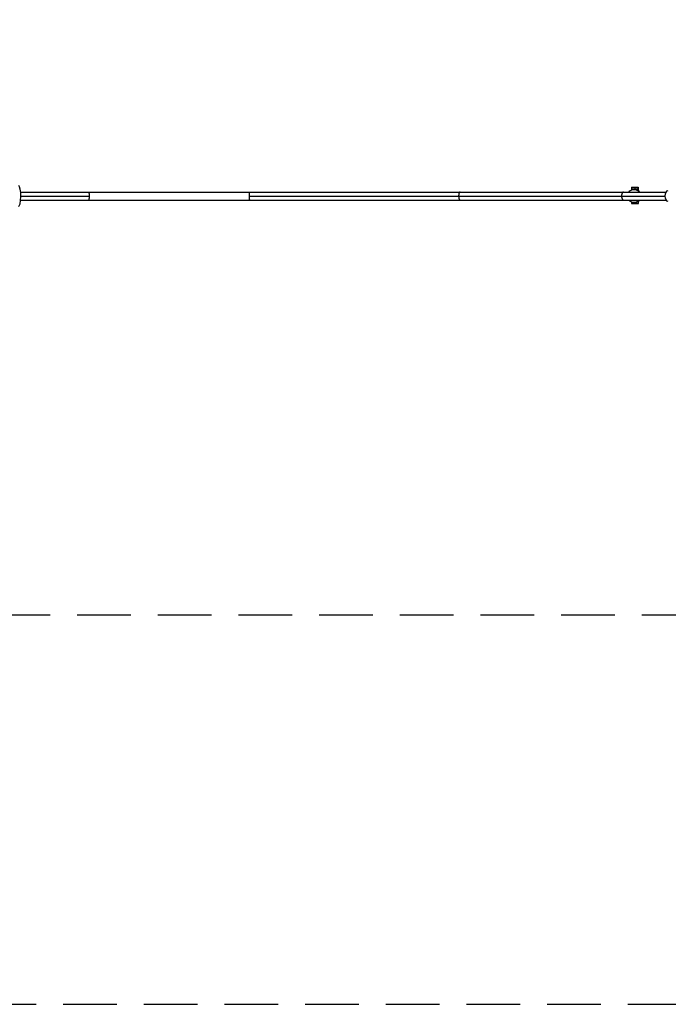
# Model space of a CAD drawing. Units: millimetres. Extents: x -3375 to 6303, y -1910 to 6983.
# Drawn here: x 1112 to 2643, y -1910 to 417 of the extents above; entities that cross this region are included whole.
import ezdxf

# ---------------------------------------------------------------- set-up
doc = ezdxf.new("R2010")
doc.units = ezdxf.units.MM
doc.header["$LTSCALE"] = 20
doc.linetypes.add('HIDDEN', pattern=[9.525, 6.35, -3.175])
for name, color, linetype in [('2d', 230, 'Continuous'), ('ASTM-BufferZone', 240, 'HIDDEN'), ('ASTM-Safetyzone', 64, 'HIDDEN')]:
    doc.layers.add(name, color=color, linetype=linetype)

msp = doc.modelspace()

# ---------------------------------------------------------------- linework, layer by layer
at = {"layer": '2d'}
for p, q in [((1114.1, 9.5), (2638.1, 9.5)), ((1114.5, 0), (1275.6, 0)), ((1653.4, 0), (2635.9, 0)), ((2556.5, 20.8), (2556.4, 17.1)), ((2556.4, 17.1), (2556.4, 16)), ((2556.4, 17.1), (2572.4, 17.1)), ((2556.4, 16), (2556.5, 14.3)), ((2556.4, 16), (2572.4, 16)), ((2556.5, 20.8), (2572.5, 20.8)), ((2563.9, 15.5), (2562.5, 15.5)), ((2564.5, 20.8), (2564.4, 17.1)), ((2564.4, 17.1), (2564.4, 16)), ((2564.4, 16), (2564.4, 15.5)), ((2572.5, 20.8), (2572.4, 17.1)), ((2572.4, 17.1), (2572.4, 16)), ((2572.4, 16), (2572.5, 12.9)), ((2572.5, 20.8), (2572.5, 20.8)), ((2572.7, 14), (2572.5, 20.8)), ((2572.7, 12.8), (2572.7, 14)), ((1114.1, -9.5), (2638.1, -9.5)), ((2556.4, -14.2), (2556.5, -17.7)), ((2556.5, -17.7), (2572.7, -17.7)), ((2563.9, -15.5), (2562.5, -15.5)), ((2564.4, -15.5), (2564.5, -17.7)), ((2572.3, -13), (2572.5, -17.7)), ((2572.7, -17.7), (2572.7, -12.8))]:
    msp.add_line(p, q, dxfattribs=at)
for centre, major_axis, ratio, start_param, end_param in [((1108.6, 0), (0, 25), 0.23537, 3.141593, 6.167079), ((2563.9, 0), (0, 15.5), 0.999875, -0.911067, 0), ((2563.9, 0), (0, 15.5), 0.999875, 3.141593, 4.052659)]:
    msp.add_ellipse(centre, major_axis=major_axis, ratio=ratio, start_param=start_param, end_param=end_param, dxfattribs=at)
at = {"layer": '2d', "extrusion": (0, 0, -1)}
for centre, major_axis, ratio, start_param, end_param in [((2562.5, 0), (0, 15.5), 0.999875, -0.911067, 0.911067), ((2643.3, 0), (0, 13.2), 0.561467, 3.141593, 6.283185), ((2562.5, 0), (0, 15.5), 0.999875, 2.230526, 4.052659)]:
    msp.add_ellipse(centre, major_axis=major_axis, ratio=ratio, start_param=start_param, end_param=end_param, dxfattribs=at)
at = {"layer": '2d'}
for points, weights in [([(1274.5, 9.5), (1275.2, 9.5), (1275.6, 5.6), (1275.6, 0)], [1, 0.804737854124, 0.804737854124, 1]), ([(1275.6, 0), (1275.6, -5.6), (1275.2, -9.5), (1274.5, -9.5)], [1, 0.804737854124, 0.804737854124, 1]), ([(1654.5, 9.5), (1653.8, 9.5), (1653.4, 5.6), (1653.4, 0)], [1, 0.804737854124, 0.804737854124, 1]), ([(1653.4, 0), (1653.4, -5.6), (1653.8, -9.5), (1654.5, -9.5)], [1, 0.804737854124, 0.804737854124, 1]), ([(2151.5, 9.5), (2149.3, 9.5), (2148.2, 4.8), (2148.2, 0)], [0.5, 0.5, 0.666666666667, 1]), ([(2148.2, 0), (2148.2, -4.7), (2149.3, -9.5), (2151.5, -9.5)], [1, 0.666666666667, 0.5, 0.5]), ([(2537.5, 9.5), (2534.4, 9.5), (2532.9, 4.8), (2532.9, 0)], [0.5, 0.5, 0.666666666667, 1]), ([(2532.9, 0), (2532.9, -4.7), (2534.4, -9.5), (2537.5, -9.5)], [1, 0.666666666667, 0.5, 0.5])]:
    msp.add_rational_spline(points, weights, degree=3, dxfattribs=at)
at = {"layer": 'ASTM-BufferZone', "flags": 128}
msp.add_lwpolyline([(2929, 6063.3), (0, 6063.3, 0.266875), (-855.4, 5571.8, 0.001028), (-857.5, 5568.2), (-2322, 3031.6, 0.27148), (-2315.4, 2030.3), (-857.4, -495, 0.267949), (0, -990), (2929, -990, 0.267949), (3786.4, -495), (5250.9, 2041.6, 0.267952), (5250.9, 3031.6, 0.00001), (5250.8, 3031.7), (3786.4, 5568.3, 0.267957)], format="xyb", close=True, dxfattribs=at)
at = {"layer": 'ASTM-Safetyzone', "flags": 128}
msp.add_lwpolyline([(2929, 6983.3), (0, 6983.3, 0.266875), (-1650.3, 6035, 0.001028), (-1654.2, 6028.2), (-3118.7, 3491.6, 0.270491), (-3109.6, 1566), (-1654.1, -955, 0.267949), (0, -1910), (2929, -1910, 0.267949), (4583.1, -955), (6047.6, 1581.6, 0.267952), (6047.6, 3491.6, 0.00001), (6047.6, 3491.7), (4583.1, 6028.3, 0.267957), (2929, 6983.3)], format="xyb", dxfattribs=at)

doc.saveas('drawing.dxf')
